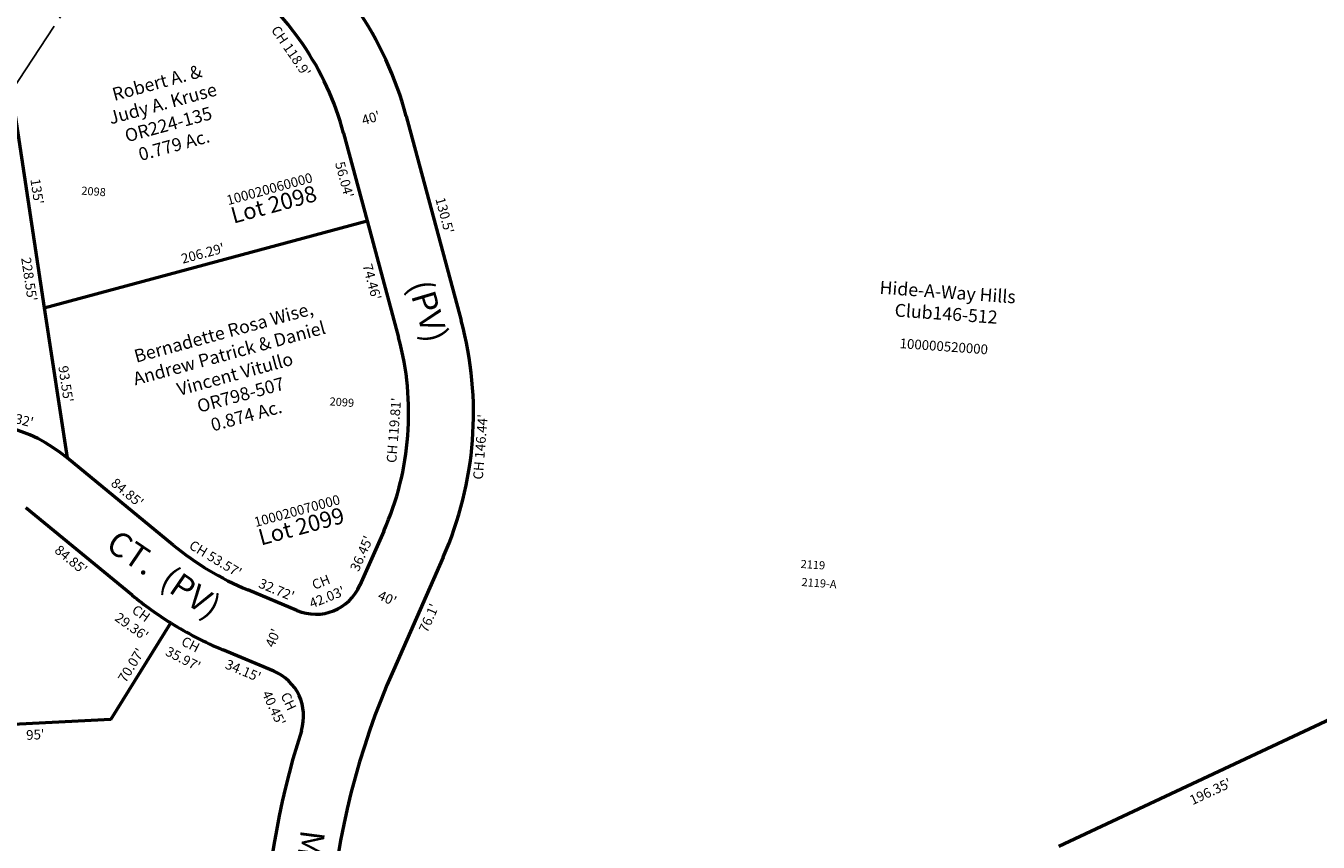
# Model space of a CAD drawing. Units: feet. Extents: x 1968571 to 2004539, y 571023 to 605570.
# Drawn here: x 1982103 to 1982900, y 603150 to 603653 of the extents above; entities that cross this region are included whole.
import ezdxf
from ezdxf.enums import TextEntityAlignment as Align

# ---------------------------------------------------------------- set-up
doc = ezdxf.new("R2010")
doc.units = ezdxf.units.FT
doc.header["$MEASUREMENT"] = 0
doc.linetypes.add('ACAD_ISO08W100', pattern=[36, 24, -3, 6, -3])
doc.layers.add('ADDRESS', color=6, linetype='Continuous', plot=False)
for name, color, linetype in [('DIMENSION', 7, 'Continuous'), ('LOT NUMBER', 3, 'Continuous'), ('OWNER', 7, 'Continuous'), ('PARCEL NUMBER', 211, 'Continuous'), ('ROAD NAME and NUMBER', 80, 'Continuous'), ('TRACT LINE', 5, 'ACAD_ISO08W100')]:
    doc.layers.add(name, color=color, linetype=linetype)
doc.layers.add('PROPERTY LINE', color=1, linetype='Continuous', lineweight=50)
doc.styles.add('BOLD', font='romand.shx', dxfattribs={"height": 50})
doc.styles.get("Standard").update_dxf_attribs({"font": 'romans.shx', "height": 40})

msp = doc.modelspace()

# ---------------------------------------------------------------- linework, layer by layer
at = {"layer": 'PROPERTY LINE'}
for p, q in [((1982093.73, 603612.81), (1982113.96, 603479.34)), ((1982113.96, 603479.34), (1982313.15, 603532.96)), ((1982113.96, 603479.34), (1982127.98, 603386.84)), ((1982739.6, 603147.32), (1982917.39, 603230.65))]:
    msp.add_line(p, q, dxfattribs=at)
at = {"layer": 'PROPERTY LINE', "color": 1}
for p, q in [((1982337.2, 603597.47), (1982371.13, 603471.46)), ((1982298.58, 603587.08), (1982313.15, 603532.96)), ((1982313.15, 603532.96), (1982332.5, 603461.06)), ((1982193.55, 603332.99), (1982127.98, 603386.84)), ((1982168.16, 603302.08), (1982102.59, 603355.93)), ((1982323.37, 603341.6), (1982308.65, 603308.26)), ((1982359.96, 603325.45), (1982329.24, 603255.83)), ((1982269.67, 603292.68), (1982239.43, 603305.35)), ((1982154.98, 603225.48), (1982192.01, 603284.96)), ((1982255.48, 603255.25), (1982223.98, 603268.45)), ((1982154.98, 603225.48), (1982060.1, 603220.63))]:
    msp.add_line(p, q, dxfattribs=at)
for centre, radius, start, end in [((1982124.77, 603540.28), 220, 15.06733, 53.63705), ((1982124.77, 603540.28), 180, 15.06733, 53.63705), ((1982158.69, 603414.27), 220, 336.18844, 15.06733), ((1982158.69, 603414.27), 180, 336.18844, 15.06733), ((1982065.77, 603311.11), 98.01, 50.60244, 100.90716), ((1982310.86, 603475.83), 184.84, 230.60372, 247.26733), ((1982281.21, 603320.37), 30, 247.37998, 336.18844), ((1982310.86, 603475.83), 224.84, 230.60372, 238.08999), ((1982281.21, 603320.37), 30, 247.26733, 247.37998), ((1982310.86, 603475.83), 224.84, 238.08999, 247.26733), ((1982243.89, 603227.58), 30, 342.48272, 67.26733), ((1982768.38, 603062.04), 480, 156.18844, 194.37177), ((1982768.38, 603062.04), 520, 162.48272, 194.32125)]:
    msp.add_arc(centre, radius, start, end, dxfattribs=at)
at = {"layer": 'TRACT LINE', "ltscale": 2}
msp.add_line((1982093.73, 603612.81), (1982170.82, 603729.9), dxfattribs=at)

# ---------------------------------------------------------------- texts
at = {"layer": 'ADDRESS'}
for s, p in [('2098', (1982136.65, 603549.12)), ('2099', (1982289.76, 603419.17)), ('2119', (1982580.27, 603318.95)), ('2119-A', (1982580.82, 603307.79))]:
    msp.add_text(s, height=5, rotation=356, dxfattribs=at).set_placement(p)
at = {"layer": 'DIMENSION'}
for rotation, p in [(16.3948, (1982310.77, 603591.88)), (336.18844, (1982319.12, 603299.78)), (67.26743, (1982255.52, 603269.33))]:
    msp.add_text("40'", height=6, rotation=rotation, dxfattribs=at).set_placement(p)
for s, rotation, p in [("56.04'", 285.06733, (1982299.07, 603558.31)), ("135'", 278.61873, (1982109.51, 603551.06)), ("130.5'", 285.06733, (1982360.92, 603536.29)), ("206.29'", 15.06733, (1982211.73, 603512.91)), ("228.55'", 278.61873, (1982104.68, 603496.95)), ("74.46'", 285.06733, (1982316.03, 603495.3)), ("93.55'", 278.61873, (1982127.27, 603432.32)), ("84.85'", 320.60372, (1982165.2, 603365.32)), ("36.45'", 66.18844, (1982309.61, 603327.75)), ("84.85'", 320.60372, (1982130.45, 603324.01)), ("32.72'", 337.26733, (1982257.23, 603305.48)), ("76.1'", 66.18844, (1982351.1, 603288.03)), ("70.07'", 58.09094, (1982167.55, 603258.92)), ("34.15'", 337.26733, (1982236.61, 603255.58)), ("95'", 2.92816, (1982108.49, 603216.11)), ("196.35'", 25.1104, (1982833.17, 603181.05))]:
    msp.add_text(s, height=6, rotation=rotation, dxfattribs=at).set_placement(p, align=Align.MIDDLE_CENTER)
at = {"layer": 'DIMENSION', "char_height": 6, "attachment_point": 5}
for s, insert, width, rotation in [("CH 118.9'", (1982265.51, 603637.14), 50.7479, 304.35218), ("CH 83.32'", (1982089.61, 603412.06), 49.2536, 345.75468), ("CH 119.81'", (1982330.33, 603403.74), 62.3275, 85.62801), ("CH 146.44'", (1982383.68, 603393.48), 57.4075, 85.62801), ("CH 53.57'", (1982219.15, 603323.86), 47.4437, 328.93551), ("CH 42.03'", (1982286.76, 603304.82), 27.3223, 21.72801), ("CH 29.36'", (1982170.33, 603286.19), 25.7709, 324.3469), ("CH 35.97'", (1982201.55, 603266.61), 26.8958, 332.67856), ("CH 40.45'", (1982259.38, 603234.22), 17.6935, 294.87495)]:
    msp.add_mtext(s, dxfattribs=dict(at, insert=insert, width=width, rotation=rotation))
at = {"layer": 'LOT NUMBER'}
for s, p in [('Lot 2098', (1982254.15, 603547.94)), ('Lot 2099', (1982271.12, 603349.44))]:
    msp.add_text(s, height=10, rotation=15.25561, dxfattribs=at).set_placement(p, align=Align.TOP_CENTER)
at = {"layer": 'OWNER', "char_height": 8, "attachment_point": 5}
for s, insert, width, rotation in [('Robert A. &\\PJudy A. Kruse\\POR224-135\\P0.779 Ac.', (1982188.99, 603597.85), 119.1667, 15.25551), ('Hide-A-Way Hills Club\\P146-512 ', (1982670.57, 603481.31), 84.1667, 355.90134), ('Bernadette Rosa Wise, Andrew Patrick & Daniel Vincent Vitullo\\POR798-507\\P0.874 Ac.', (1982231.81, 603437.5), 146.8547, 15.25551)]:
    msp.add_mtext(s, dxfattribs=dict(at, insert=insert, width=width, rotation=rotation))
at = {"layer": 'PARCEL NUMBER'}
for s, rotation, p in [('100020060000', 15.25561, (1982254.15, 603547.94)), ('100000520000', 355.90134, (1982668.39, 603450.67)), ('100020070000', 15.25561, (1982271.12, 603349.44))]:
    msp.add_text(s, height=6, rotation=rotation, dxfattribs=at).set_placement(p, align=Align.BOTTOM_CENTER)
at = {"layer": 'ROAD NAME and NUMBER', "color": 1, "style": 'BOLD'}
for s, rotation, p in [('(PV)', 286.59174, (1982350.8, 603477.29)), ('CT.  (PV)', 325.78657, (1982187.78, 603315.02)), ('MAYA', 262.49515, (1982276.28, 603130.98))]:
    msp.add_text(s, height=15, rotation=rotation, dxfattribs=at).set_placement(p, align=Align.MIDDLE_CENTER)

doc.saveas('drawing.dxf')
